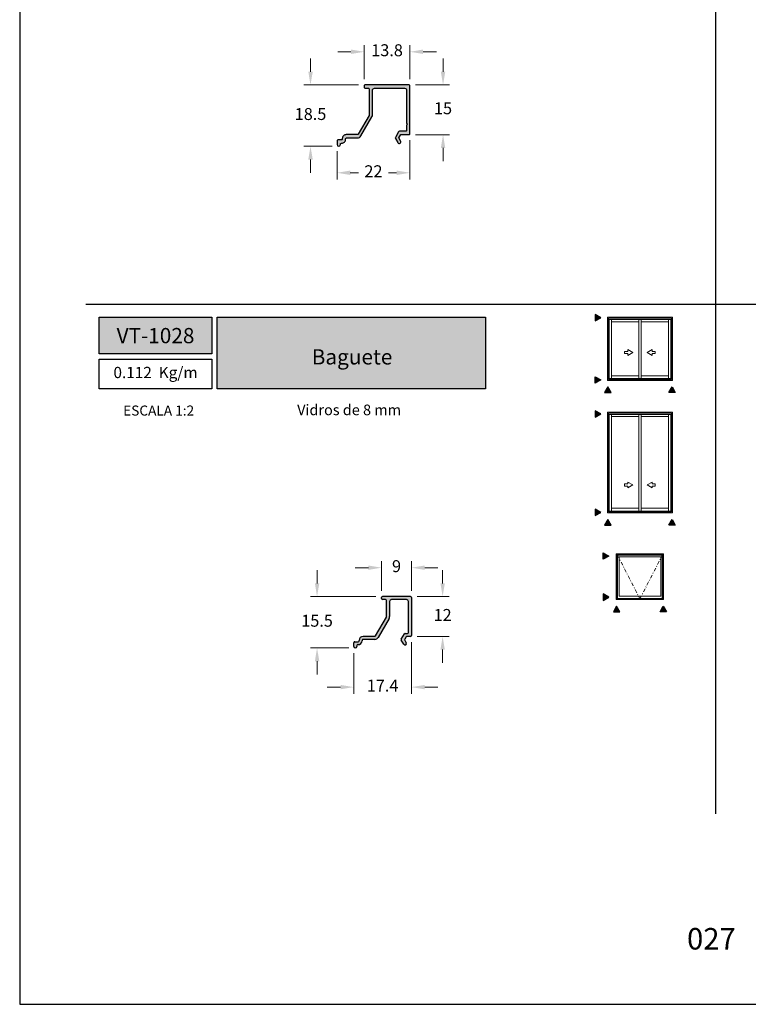
# Model space of a CAD drawing. Units: millimetres. Extents: x 1866 to 4065, y -161 to 752.
# Drawn here: x 3192 to 3302, y -161 to -13 of the extents above; entities that cross this region are included whole.
import ezdxf

# ---------------------------------------------------------------- set-up
doc = ezdxf.new("R2010")
doc.units = ezdxf.units.MM
doc.linetypes.add('DGN4', pattern=[106.792205, 53.396102, -26.698051, 0, -26.698051])
doc.layers.add('Camada 1', color=7, linetype='Continuous')
doc.layers.add('Layout', color=7, linetype='Continuous', true_color=0xffffff)
doc.layers.add('Level 1', color=7, linetype='Continuous', lineweight=0)
doc.styles.add('Perfil-01', font='TitilliumWeb-Light.ttf', dxfattribs={"height": 1.8})
doc.dimstyles.new('New_Cota-Perfil 1-2', dxfattribs={"dimtxt": 1.8, "dimasz": 2, "dimexe": 1, "dimexo": 1, "dimgap": 1, "dimtad": 0, "dimtih": 1, "dimtoh": 1, "dimdec": 1, "dimlfac": 2, "dimzin": 11, "dimdsep": 46, "dimtxsty": 'Perfil-01', "dimcen": 0.09, "dimadec": 1, "dimazin": 3, "dimtfac": 1, "dimtdec": 1, "dimtofl": 0, "dimtmove": 0, "dimatfit": 1, "dimfxl": 1, "dimfrac": 2, "dimtzin": 11, "dimlwd": 0, "dimlwe": 0, "dimarcsym": 0})

# ---------------------------------------------------------------- blocks, each defined once
blk = doc.blocks.new('*D136')
at = {"color": 0, "lineweight": 0}
for p, q in [((3242.17, -17.6), (3240.17, -17.6)), ((3244.17, -21.75), (3244.17, -16.6)), ((3251.07, -21.75), (3251.07, -16.6)), ((3253.07, -17.6), (3255.07, -17.6))]:
    blk.add_line(p, q, dxfattribs=at)
for points in [[(3242.17, -17.93), (3242.17, -17.26), (3244.17, -17.6)], [(3253.07, -17.26), (3253.07, -17.93), (3251.07, -17.6)]]:
    blk.add_solid(points, dxfattribs=at)
at = {"layer": 'Defpoints', "color": 0, "lineweight": 0}
for p in [(3251.07, -17.6), (3244.17, -22.75), (3251.07, -22.75)]:
    blk.add_point(p, dxfattribs=at)
at = {"color": 0, "insert": (3247.62, -17.6), "char_height": 1.8, "attachment_point": 5, "style": 'Perfil-01'}
blk.add_mtext('13.8', dxfattribs=at)
blk = doc.blocks.new('*D137')
at = {"color": 0, "lineweight": 0}
for p, q in [((3256.07, -20.6), (3256.07, -18.6)), ((3251.92, -22.6), (3257.07, -22.6)), ((3251.92, -30.1), (3257.07, -30.1)), ((3256.07, -32.1), (3256.07, -34.1))]:
    blk.add_line(p, q, dxfattribs=at)
for points in [[(3255.74, -20.6), (3256.41, -20.6), (3256.07, -22.6)], [(3256.41, -32.1), (3255.74, -32.1), (3256.07, -30.1)]]:
    blk.add_solid(points, dxfattribs=at)
at = {"layer": 'Defpoints', "color": 0, "lineweight": 0}
for p in [(3250.92, -22.6), (3250.92, -30.1), (3256.07, -30.1)]:
    blk.add_point(p, dxfattribs=at)
at = {"color": 0, "insert": (3256.07, -26.35), "char_height": 1.8, "attachment_point": 5, "style": 'Perfil-01'}
blk.add_mtext('15', dxfattribs=at)
blk = doc.blocks.new('*D138')
at = {"color": 0, "lineweight": 0}
for p, q in [((3236.07, -20.6), (3236.07, -18.6)), ((3243.32, -22.6), (3235.07, -22.6)), ((3239.32, -31.85), (3235.07, -31.85)), ((3236.07, -33.85), (3236.07, -35.85))]:
    blk.add_line(p, q, dxfattribs=at)
for points in [[(3235.74, -20.6), (3236.41, -20.6), (3236.07, -22.6)], [(3236.41, -33.85), (3235.74, -33.85), (3236.07, -31.85)]]:
    blk.add_solid(points, dxfattribs=at)
at = {"layer": 'Defpoints', "color": 0, "lineweight": 0}
for p in [(3236.07, -22.6), (3244.32, -22.6), (3240.32, -31.85)]:
    blk.add_point(p, dxfattribs=at)
at = {"color": 0, "insert": (3236.07, -27.22), "char_height": 1.8, "attachment_point": 5, "style": 'Perfil-01'}
blk.add_mtext('18.5', dxfattribs=at)
blk = doc.blocks.new('*D139')
at = {"color": 0, "lineweight": 0}
for p, q in [((3251.07, -30.95), (3251.07, -36.85)), ((3240.07, -32.6), (3240.07, -36.85)), ((3242.07, -35.85), (3243.31, -35.85)), ((3249.07, -35.85), (3247.84, -35.85))]:
    blk.add_line(p, q, dxfattribs=at)
for points in [[(3242.07, -35.51), (3242.07, -36.18), (3240.07, -35.85)], [(3249.07, -36.18), (3249.07, -35.51), (3251.07, -35.85)]]:
    blk.add_solid(points, dxfattribs=at)
at = {"layer": 'Defpoints', "color": 0, "lineweight": 0}
for p in [(3251.07, -29.95), (3240.07, -31.6), (3251.07, -35.85)]:
    blk.add_point(p, dxfattribs=at)
at = {"color": 0, "insert": (3245.57, -35.85), "char_height": 1.8, "attachment_point": 5, "style": 'Perfil-01'}
blk.add_mtext('22', dxfattribs=at)
blk = doc.blocks.new('*D320')
at = {"color": 0, "lineweight": 0}
for p, q in [((3251.3, -106.62), (3251.3, -114.42)), ((3242.6, -108.29), (3242.6, -114.42)), ((3240.6, -113.42), (3238.6, -113.42)), ((3253.3, -113.42), (3255.3, -113.42))]:
    blk.add_line(p, q, dxfattribs=at)
for points in [[(3240.6, -113.75), (3240.6, -113.09), (3242.6, -113.42)], [(3253.3, -113.09), (3253.3, -113.75), (3251.3, -113.42)]]:
    blk.add_solid(points, dxfattribs=at)
at = {"layer": 'Defpoints', "color": 0, "lineweight": 0}
for p in [(3251.3, -105.62), (3242.6, -107.29), (3251.3, -113.42)]:
    blk.add_point(p, dxfattribs=at)
at = {"color": 0, "insert": (3246.95, -113.42), "char_height": 1.8, "attachment_point": 5, "style": 'Perfil-01'}
blk.add_mtext('17.4', dxfattribs=at)
blk = doc.blocks.new('*D321')
at = {"color": 0, "lineweight": 0}
for p, q in [((3256.01, -97.77), (3256.01, -95.77)), ((3252.15, -99.77), (3257.01, -99.77)), ((3252.15, -105.77), (3257.01, -105.77)), ((3256.01, -107.77), (3256.01, -109.77))]:
    blk.add_line(p, q, dxfattribs=at)
for points in [[(3255.68, -97.77), (3256.34, -97.77), (3256.01, -99.77)], [(3256.34, -107.77), (3255.68, -107.77), (3256.01, -105.77)]]:
    blk.add_solid(points, dxfattribs=at)
at = {"layer": 'Defpoints', "color": 0, "lineweight": 0}
for p in [(3251.15, -99.77), (3251.15, -105.77), (3256.01, -105.77)]:
    blk.add_point(p, dxfattribs=at)
at = {"color": 0, "insert": (3256.01, -102.77), "char_height": 1.8, "attachment_point": 5, "style": 'Perfil-01'}
blk.add_mtext('12', dxfattribs=at)
blk = doc.blocks.new('*D322')
at = {"color": 0, "lineweight": 0}
for p, q in [((3246.8, -98.92), (3246.8, -94.41)), ((3251.3, -98.92), (3251.3, -94.41)), ((3244.8, -95.41), (3242.8, -95.41)), ((3253.3, -95.41), (3255.3, -95.41))]:
    blk.add_line(p, q, dxfattribs=at)
for points in [[(3244.8, -95.74), (3244.8, -95.08), (3246.8, -95.41)], [(3253.3, -95.08), (3253.3, -95.74), (3251.3, -95.41)]]:
    blk.add_solid(points, dxfattribs=at)
at = {"layer": 'Defpoints', "color": 0, "lineweight": 0}
for p in [(3251.3, -95.41), (3246.8, -99.92), (3251.3, -99.92)]:
    blk.add_point(p, dxfattribs=at)
at = {"color": 0, "insert": (3249.05, -95.41), "char_height": 1.8, "attachment_point": 5, "style": 'Perfil-01'}
blk.add_mtext('9', dxfattribs=at)
blk = doc.blocks.new('*D323')
at = {"color": 0, "lineweight": 0}
for p, q in [((3237.06, -97.77), (3237.06, -95.77)), ((3245.95, -99.77), (3236.06, -99.77)), ((3241.83, -107.52), (3236.06, -107.52)), ((3237.06, -109.52), (3237.06, -111.52))]:
    blk.add_line(p, q, dxfattribs=at)
for points in [[(3236.73, -97.77), (3237.4, -97.77), (3237.06, -99.77)], [(3237.4, -109.52), (3236.73, -109.52), (3237.06, -107.52)]]:
    blk.add_solid(points, dxfattribs=at)
at = {"layer": 'Defpoints', "color": 0, "lineweight": 0}
for p in [(3246.95, -99.77), (3237.06, -107.52), (3242.83, -107.52)]:
    blk.add_point(p, dxfattribs=at)
at = {"color": 0, "insert": (3237.06, -103.64), "char_height": 1.8, "attachment_point": 5, "style": 'Perfil-01'}
blk.add_mtext('15.5', dxfattribs=at)

msp = doc.modelspace()

# ---------------------------------------------------------------- hatches: boundary and pattern name
at = {"layer": 'Camada 1'}
h = msp.add_hatch(color=7, dxfattribs=at)
edge = h.paths.add_edge_path()
edge.add_ellipse((3240.323, -31.595), major_axis=(0.177, 0.177), ratio=1, start_angle=135, end_angle=315)
edge.add_line((3240.573, -31.595), (3240.573, -31.545))
edge.add_ellipse((3240.723, -31.545), major_axis=(-0.025, -0.148), ratio=1, start_angle=189.61572, end_angle=279.61572, ccw=False)
edge.add_line((3240.723, -31.395), (3240.773, -31.395))
edge.add_ellipse((3240.773, -30.795), major_axis=(0.345, 0.491), ratio=1, start_angle=215.14324, end_angle=305.14324)
edge.add_line((3241.373, -30.795), (3241.373, -30.745))
edge.add_ellipse((3241.523, -30.745), major_axis=(-0.025, -0.148), ratio=1, start_angle=189.61572, end_angle=279.61572, ccw=False)
edge.add_line((3241.523, -30.595), (3243.165, -30.595))
edge.add_ellipse((3243.165, -29.995), major_axis=(0.293, 0.524), ratio=1, start_angle=209.21964, end_angle=269.21952)
edge.add_line((3243.685, -30.295), (3245.342, -27.424))
edge.add_ellipse((3244.823, -27.124), major_axis=(0.33, 0.501), ratio=1, start_angle=273.36646, end_angle=303.36659)
edge.add_line((3245.423, -27.124), (3245.423, -23.395))
edge.add_ellipse((3245.723, -23.395), major_axis=(-0.05, -0.296), ratio=1, start_angle=189.61572, end_angle=279.61572, ccw=False)
edge.add_line((3245.723, -23.095), (3250.273, -23.095))
edge.add_ellipse((3250.273, -23.395), major_axis=(-0.11, 0.279), ratio=1, start_angle=248.53441, end_angle=338.53441, ccw=False)
edge.add_line((3250.573, -23.395), (3250.573, -28.345))
edge.add_line((3250.573, -28.345), (3250.723, -28.495))
edge.add_line((3250.723, -28.495), (3250.573, -28.645))
edge.add_line((3250.573, -28.645), (3250.573, -29.445))
edge.add_ellipse((3250.423, -29.445), major_axis=(-0.032, 0.146), ratio=1, start_angle=527.52758, end_angle=617.52758, ccw=False)
edge.add_line((3250.423, -29.595), (3249.498, -29.595))
edge.add_ellipse((3249.498, -29.745), major_axis=(0.039, 0.145), ratio=1, start_angle=15.08729, end_angle=75.08738)
edge.add_line((3249.368, -29.67), (3248.877, -30.52))
edge.add_ellipse((3249.007, -30.595), major_axis=(0.088, 0.122), ratio=1, start_angle=95.84906, end_angle=155.84873)
edge.add_line((3248.877, -30.67), (3249.238, -31.295))
edge.add_ellipse((3249.455, -31.17), major_axis=(0.177, 0.177), ratio=1, start_angle=164.99996, end_angle=344.9995)
edge.add_line((3249.671, -31.045), (3249.412, -30.595))
edge.add_line((3249.412, -30.595), (3249.7, -30.095))
edge.add_line((3249.7, -30.095), (3250.923, -30.095))
edge.add_ellipse((3250.923, -29.945), major_axis=(0.106, 0.106), ratio=1, start_angle=225, end_angle=315)
edge.add_line((3251.073, -29.945), (3251.073, -22.745))
edge.add_ellipse((3250.923, -22.745), major_axis=(0.045, 0.143), ratio=1, start_angle=287.45182, end_angle=377.45182)
edge.add_line((3250.923, -22.595), (3244.323, -22.595))
edge.add_ellipse((3244.323, -22.745), major_axis=(0.069, 0.133), ratio=1, start_angle=27.18662, end_angle=117.18662)
edge.add_line((3244.173, -22.745), (3244.173, -22.945))
edge.add_ellipse((3244.323, -22.945), major_axis=(0.032, -0.146), ratio=1, start_angle=257.52758, end_angle=347.52758)
edge.add_line((3244.323, -23.095), (3244.773, -23.095))
edge.add_ellipse((3244.773, -23.245), major_axis=(-0.039, -0.145), ratio=1, start_angle=465.08729, end_angle=555.08729, ccw=False)
edge.add_line((3244.923, -23.245), (3244.923, -27.11))
edge.add_ellipse((3244.773, -27.11), major_axis=(-0.063, 0.136), ratio=1, start_angle=215.34711, end_angle=245.34716, ccw=False)
edge.add_line((3244.903, -27.185), (3243.266, -30.02))
edge.add_ellipse((3243.136, -29.945), major_axis=(-0.069, -0.133), ratio=1, start_angle=387.18662, end_angle=447.1858, ccw=False)
edge.add_line((3243.136, -30.095), (3241.473, -30.095))
edge.add_ellipse((3241.473, -30.695), major_axis=(0.18, 0.572), ratio=1, start_angle=17.45183, end_angle=107.45184)
edge.add_line((3240.873, -30.695), (3240.873, -30.745))
edge.add_ellipse((3240.723, -30.745), major_axis=(-0.091, -0.119), ratio=1, start_angle=397.47891, end_angle=487.47891, ccw=False)
edge.add_line((3240.723, -30.895), (3240.223, -30.895))
edge.add_ellipse((3240.223, -31.045), major_axis=(0.069, 0.133), ratio=1, start_angle=27.18662, end_angle=117.18662)
edge.add_line((3240.073, -31.045), (3240.073, -31.595))
at = {"layer": 'Camada 1', "true_color": 0xe2a91e}
h = msp.add_hatch(color=42, dxfattribs=at)
h.dxf.hatch_style = 1
h.paths.add_polyline_path([(3204.182, -63.164), (3221.182, -63.164), (3221.182, -57.647), (3204.182, -57.647)])
h.paths.add_polyline_path([(3221.982, -68.415), (3262.496, -68.415), (3262.496, -57.647), (3221.982, -57.647)])
h = msp.add_hatch(color=42, dxfattribs=at)
h.dxf.hatch_style = 1
h.paths.add_polyline_path([(3279.883, -57.7), (3279.043, -57.215), (3279.043, -58.185)])
h = msp.add_hatch(color=42, dxfattribs=at)
h.dxf.hatch_style = 1
h.paths.add_polyline_path([(3279.883, -67.1), (3279.043, -67.585), (3279.043, -66.615)])
h = msp.add_hatch(color=42, dxfattribs=at)
h.dxf.hatch_style = 1
h.paths.add_polyline_path([(3280.936, -68.153), (3280.451, -68.992), (3281.421, -68.992)])
h = msp.add_hatch(color=42, dxfattribs=at)
h.dxf.hatch_style = 1
h.paths.add_polyline_path([(3290.633, -68.153), (3291.117, -68.992), (3290.148, -68.992)])
h = msp.add_hatch(color=42, dxfattribs=at)
h.dxf.hatch_style = 1
h.paths.add_polyline_path([(3279.883, -72.211), (3279.043, -71.726), (3279.043, -72.696)])
h = msp.add_hatch(color=42, dxfattribs=at)
h.dxf.hatch_style = 1
h.paths.add_polyline_path([(3279.883, -87.069), (3279.043, -86.584), (3279.043, -87.554)])
h = msp.add_hatch(color=42, dxfattribs=at)
h.dxf.hatch_style = 1
h.paths.add_polyline_path([(3280.936, -88.132), (3280.451, -88.972), (3281.421, -88.972)])
h = msp.add_hatch(color=42, dxfattribs=at)
h.dxf.hatch_style = 1
h.paths.add_polyline_path([(3290.633, -88.132), (3291.117, -88.972), (3290.148, -88.972)])
h = msp.add_hatch(color=42, dxfattribs=at)
h.dxf.hatch_style = 1
h.paths.add_polyline_path([(3281.08, -93.655), (3280.24, -94.139), (3280.24, -93.17)])
h = msp.add_hatch(color=42, dxfattribs=at)
h.dxf.hatch_style = 1
h.paths.add_polyline_path([(3281.08, -99.858), (3280.24, -99.373), (3280.24, -100.343)])
at = {"layer": 'Camada 1'}
msp.add_hatch(color=7, dxfattribs=at).paths.add_polyline_path([(3246.804, -99.917, -0.4142136), (3246.954, -99.767), (3251.154, -99.767, -0.4142136), (3251.304, -99.917), (3251.304, -105.617, -0.4142136), (3251.154, -105.767), (3250.629, -105.767, 0.2679492), (3250.499, -105.842), (3250.297, -106.192, 0.2679491), (3250.297, -106.342), (3250.524, -106.735, -1), (3250.134, -106.96), (3249.777, -106.342, -0.2679503), (3249.777, -106.192), (3250.239, -105.392, -0.2679484), (3250.369, -105.317), (3250.704, -105.317, 0.4142136), (3250.854, -105.167), (3250.854, -100.517, 0.4142136), (3250.554, -100.217), (3248.304, -100.217, 0.4142136), (3248.004, -100.517), (3248.004, -101.438, 0.0049024), (3248.004, -101.544), (3248.004, -101.65), (3248.004, -101.756, 0.0055942), (3248.004, -101.862), (3248.004, -102.783, -0.1316524), (3247.923, -103.083), (3246.287, -105.917, -0.2679493), (3245.767, -106.217), (3244.004, -106.217, 0.4142136), (3243.854, -106.367), (3243.854, -106.417, -0.4142136), (3243.254, -107.017), (3243.204, -107.017, 0.4142136), (3243.054, -107.167), (3243.054, -107.292, -1), (3242.604, -107.292), (3242.604, -106.717, -0.4142136), (3242.754, -106.567), (3243.254, -106.567, 0.4142136), (3243.404, -106.417), (3243.404, -106.367, -0.4142136), (3244.004, -105.767), (3245.767, -105.767, 0.2679491), (3245.897, -105.692), (3247.534, -102.858, 0.1316526), (3247.554, -102.783), (3247.554, -100.367, 0.4142136), (3247.404, -100.217), (3246.954, -100.217, -0.4142136), (3246.804, -100.067)])
at = {"layer": 'Camada 1', "true_color": 0xe2a91e}
h = msp.add_hatch(color=42, dxfattribs=at)
h.dxf.hatch_style = 1
h.paths.add_polyline_path([(3282.267, -101.219), (3281.782, -102.058), (3282.752, -102.058)])
h = msp.add_hatch(color=42, dxfattribs=at)
h.dxf.hatch_style = 1
h.paths.add_polyline_path([(3289.302, -101.219), (3289.787, -102.058), (3288.817, -102.058)])

# ---------------------------------------------------------------- linework, layer by layer
at = {"layer": 'Camada 1', "color": 42, "true_color": 0xd4a831}
for p, q in [((3297.182, 99), (3297.182, -132.517)), ((3202.182, -55.647), (3392.182, -55.647))]:
    msp.add_line(p, q, dxfattribs=at)
at = {"layer": 'Camada 1', "color": 7}
for p, q in [((3246.804, -100.067), (3246.804, -99.917)), ((3251.154, -99.767), (3246.954, -99.767)), ((3247.404, -100.217), (3246.954, -100.217)), ((3247.554, -102.783), (3247.554, -100.367)), ((3248.004, -100.517), (3248.004, -101.438)), ((3250.554, -100.217), (3248.304, -100.217)), ((3250.554, -100.217), (3250.554, -100.217)), ((3250.854, -105.167), (3250.854, -100.517)), ((3251.304, -99.917), (3251.304, -105.617)), ((3248.004, -101.544), (3248.004, -101.65)), ((3248.004, -101.65), (3248.004, -101.756)), ((3248.004, -101.862), (3248.004, -102.783)), ((3245.897, -105.692), (3247.534, -102.858)), ((3247.923, -103.083), (3246.287, -105.917)), ((3249.777, -106.192), (3250.239, -105.392)), ((3250.369, -105.317), (3250.704, -105.317)), ((3242.604, -107.292), (3242.604, -106.717)), ((3242.754, -106.567), (3243.254, -106.567)), ((3243.404, -106.417), (3243.404, -106.367)), ((3243.854, -106.367), (3243.854, -106.417)), ((3245.767, -105.767), (3244.004, -105.767)), ((3245.767, -106.217), (3244.004, -106.217)), ((3250.134, -106.96), (3249.777, -106.342)), ((3250.499, -105.842), (3250.297, -106.192)), ((3250.297, -106.342), (3250.524, -106.735)), ((3251.154, -105.767), (3250.629, -105.767)), ((3243.054, -107.167), (3243.054, -107.292)), ((3243.254, -107.017), (3243.204, -107.017))]:
    msp.add_line(p, q, dxfattribs=at)
at = {"layer": 'Camada 1', "color": 7, "flags": 128}
msp.add_lwpolyline([(3240.873, -30.695), (3240.873, -30.745, -0.4142136), (3240.723, -30.895), (3240.223, -30.895, 0.4142136), (3240.073, -31.045), (3240.073, -31.595, 1), (3240.573, -31.595), (3240.573, -31.545, -0.4142136), (3240.723, -31.395), (3240.773, -31.395, 0.4142136), (3241.373, -30.795), (3241.373, -30.745, -0.4142136), (3241.523, -30.595), (3243.165, -30.595, 0.2679487), (3243.685, -30.295), (3245.342, -27.424, 0.1316531), (3245.423, -27.124), (3245.423, -23.395, -0.4142136), (3245.723, -23.095), (3250.273, -23.095, -0.4142136), (3250.573, -23.395), (3250.573, -28.345), (3250.723, -28.495), (3250.573, -28.645), (3250.573, -29.445, -0.4142136), (3250.423, -29.595), (3249.498, -29.595, 0.2679496), (3249.368, -29.67), (3248.877, -30.52, 0.2679477), (3248.877, -30.67), (3249.238, -31.295, 0.999996), (3249.671, -31.045), (3249.412, -30.595), (3249.7, -30.095), (3250.923, -30.095, 0.4142136), (3251.073, -29.945), (3251.073, -22.745, 0.4142136), (3250.923, -22.595), (3244.323, -22.595, 0.4142136), (3244.173, -22.745), (3244.173, -22.945, 0.4142136), (3244.323, -23.095), (3244.773, -23.095, -0.4142136), (3244.923, -23.245), (3244.923, -27.11, -0.1316527), (3244.903, -27.185), (3243.266, -30.02, -0.2679453), (3243.136, -30.095), (3241.473, -30.095, 0.4142136)], format="xyb", close=True, dxfattribs=at)
at = {"layer": 'Camada 1', "color": 42, "true_color": 0xe2a91e}
for points in [[(3204.182, -57.647), (3221.182, -57.647), (3221.182, -63.164), (3204.182, -63.164)], [(3221.982, -57.647), (3262.496, -57.647), (3262.496, -68.415), (3221.982, -68.415)], [(3279.883, -57.7), (3279.043, -57.215), (3279.043, -58.185)], [(3279.883, -67.1), (3279.043, -67.585), (3279.043, -66.615)], [(3280.936, -68.153), (3280.451, -68.992), (3281.421, -68.992)], [(3290.633, -68.153), (3291.117, -68.992), (3290.148, -68.992)], [(3279.883, -72.211), (3279.043, -71.726), (3279.043, -72.696)], [(3279.883, -87.069), (3279.043, -86.584), (3279.043, -87.554)], [(3280.936, -88.132), (3280.451, -88.972), (3281.421, -88.972)], [(3290.633, -88.132), (3291.117, -88.972), (3290.148, -88.972)], [(3281.08, -93.655), (3280.24, -94.139), (3280.24, -93.17)], [(3281.08, -99.858), (3280.24, -99.373), (3280.24, -100.343)], [(3282.267, -101.219), (3281.782, -102.058), (3282.752, -102.058)], [(3289.302, -101.219), (3289.787, -102.058), (3288.817, -102.058)]]:
    msp.add_lwpolyline(points, close=True, dxfattribs=at)
at = {"layer": 'Camada 1', "color": 7}
for centre, radius, start, end in [((3246.954, -99.917), 0.15, 90, 180), ((3246.954, -100.067), 0.15, 180, 270), ((3247.404, -100.367), 0.15, 360, 90), ((3248.304, -100.517), 0.3, 90, 180), ((3250.554, -100.517), 0.3, 0, 90), ((3251.154, -99.917), 0.15, 0, 90), ((3253.412, -101.491), 5.409, 179.43823, 180.56177), ((3252.744, -101.809), 4.74, 179.35896, 180.64104), ((3247.404, -102.783), 0.15, 329.99997, 360), ((3247.404, -102.783), 0.6, 330.00002, 360), ((3250.369, -105.467), 0.15, 90, 149.99983), ((3250.704, -105.167), 0.15, 270, 360), ((3242.754, -106.717), 0.15, 90, 180), ((3243.254, -106.417), 0.6, 270, 0), ((3243.254, -106.417), 0.15, 270, 360), ((3244.004, -106.367), 0.6, 90, 180), ((3244.004, -106.367), 0.15, 90, 180), ((3245.767, -105.617), 0.15, 270, 329.99997), ((3245.767, -105.617), 0.6, 270, 330.00002), ((3249.907, -106.267), 0.15, 149.99983, 210.00007), ((3250.329, -106.847), 0.225, 210.00007, 30), ((3250.427, -106.267), 0.15, 150.00001, 210), ((3250.629, -105.917), 0.15, 90, 150.00001), ((3251.154, -105.617), 0.15, 270, 0), ((3242.829, -107.292), 0.225, 180, 0), ((3243.204, -107.167), 0.15, 90, 180)]:
    msp.add_arc(centre, radius, start, end, dxfattribs=at)
at = {"layer": 'Level 1', "color": 8, "linetype": 'Continuous', "lineweight": 0}
for p, q in [((3290.685, -57.647), (3280.883, -57.647)), ((3280.883, -67.152), (3280.883, -57.647)), ((3290.539, -57.794), (3281.03, -57.794)), ((3281.03, -67.006), (3281.03, -57.794)), ((3290.539, -67.006), (3290.539, -57.794)), ((3290.685, -67.152), (3290.685, -57.647)), ((3290.539, -57.965), (3281.03, -57.965)), ((3281.145, -66.894), (3281.145, -57.965)), ((3281.506, -66.894), (3281.506, -57.965)), ((3281.506, -58.303), (3285.611, -58.303)), ((3285.611, -57.965), (3285.611, -66.894)), ((3285.611, -58.303), (3285.611, -66.458)), ((3285.957, -57.965), (3285.957, -66.894)), ((3285.957, -58.303), (3290.091, -58.303)), ((3290.091, -57.965), (3290.091, -66.894)), ((3290.091, -58.303), (3290.091, -66.458)), ((3290.423, -66.894), (3290.423, -57.965)), ((3283.476, -62.782), (3283.948, -62.782)), ((3283.476, -63.12), (3283.476, -62.782)), ((3283.948, -63.12), (3283.476, -63.12)), ((3283.948, -62.515), (3284.704, -62.951)), ((3283.948, -62.782), (3283.948, -62.515)), ((3284.704, -62.951), (3283.948, -63.387)), ((3283.948, -63.387), (3283.948, -63.12)), ((3287.62, -62.515), (3286.864, -62.951)), ((3286.864, -62.951), (3287.62, -63.387)), ((3287.62, -62.782), (3287.62, -62.515)), ((3288.092, -62.782), (3287.62, -62.782)), ((3287.62, -63.12), (3288.092, -63.12)), ((3287.62, -63.387), (3287.62, -63.12)), ((3288.092, -63.12), (3288.092, -62.782)), ((3285.611, -66.458), (3281.506, -66.458)), ((3290.091, -66.458), (3285.957, -66.458)), ((3280.883, -67.152), (3290.685, -67.152)), ((3281.03, -66.894), (3290.539, -66.894)), ((3281.03, -67.006), (3290.539, -67.006)), ((3290.685, -71.968), (3280.883, -71.968)), ((3280.883, -87.132), (3280.883, -71.968)), ((3290.539, -72.115), (3281.03, -72.115)), ((3281.03, -86.986), (3281.03, -72.115)), ((3290.539, -72.285), (3281.03, -72.285)), ((3281.145, -86.874), (3281.145, -72.285)), ((3281.506, -86.874), (3281.506, -72.285)), ((3281.506, -72.624), (3285.611, -72.624)), ((3285.611, -72.285), (3285.611, -86.874)), ((3285.611, -72.624), (3285.611, -86.438)), ((3285.957, -72.285), (3285.957, -86.874)), ((3285.957, -72.624), (3290.091, -72.624)), ((3290.091, -72.285), (3290.091, -86.874)), ((3290.091, -72.624), (3290.091, -86.438)), ((3290.423, -86.874), (3290.423, -72.285)), ((3290.539, -86.986), (3290.539, -72.115)), ((3290.685, -87.132), (3290.685, -71.968)), ((3283.476, -82.762), (3283.948, -82.762)), ((3283.476, -83.1), (3283.476, -82.762)), ((3283.948, -83.1), (3283.476, -83.1)), ((3283.948, -82.495), (3284.704, -82.931)), ((3283.948, -82.762), (3283.948, -82.495)), ((3284.704, -82.931), (3283.948, -83.367)), ((3283.948, -83.367), (3283.948, -83.1)), ((3287.62, -82.495), (3286.864, -82.931)), ((3286.864, -82.931), (3287.62, -83.367)), ((3287.62, -82.762), (3287.62, -82.495)), ((3288.092, -82.762), (3287.62, -82.762)), ((3287.62, -83.1), (3288.092, -83.1)), ((3287.62, -83.367), (3287.62, -83.1)), ((3288.092, -83.1), (3288.092, -82.762)), ((3280.883, -87.132), (3290.685, -87.132)), ((3281.03, -86.874), (3290.539, -86.874)), ((3281.03, -86.986), (3290.539, -86.986)), ((3285.611, -86.438), (3281.506, -86.438)), ((3290.091, -86.438), (3285.957, -86.438)), ((3282.214, -100.218), (3282.214, -93.295)), ((3289.354, -93.295), (3282.214, -93.295)), ((3282.321, -100.112), (3282.321, -93.401)), ((3289.247, -93.401), (3282.321, -93.401)), ((3289.247, -93.526), (3282.321, -93.526)), ((3282.405, -100.03), (3282.405, -93.526)), ((3289.163, -100.03), (3289.163, -93.526)), ((3289.247, -100.112), (3289.247, -93.401)), ((3289.354, -100.218), (3289.354, -93.295)), ((3282.668, -99.712), (3282.668, -93.772)), ((3282.668, -93.772), (3288.922, -93.772)), ((3288.922, -93.772), (3288.922, -99.712)), ((3282.214, -100.218), (3289.354, -100.218)), ((3282.321, -100.03), (3289.247, -100.03)), ((3282.321, -100.112), (3289.247, -100.112)), ((3288.922, -99.712), (3282.668, -99.712))]:
    msp.add_line(p, q, dxfattribs=at)
at = {"layer": 'Level 1', "color": 8, "linetype": 'DGN4', "lineweight": 0, "ltscale": 0.01}
for p, q in [((3282.405, -93.526), (3285.784, -100.112)), ((3285.784, -100.112), (3289.163, -93.526))]:
    msp.add_line(p, q, dxfattribs=at)

# ---------------------------------------------------------------- texts
at = {"color": 7, "lineweight": -3, "true_color": 0xffffff, "char_height": 2.3, "attachment_point": 5, "style": 'Perfil-01'}
for s, insert, width in [('\\pxqc;{\\fTitillium Web|b1|i0|c0|p2;VT-1028}', (3212.682, -60.406), 30.08879), ('{\\fTitillium Web|b1|i0|c0|p2;Baguete}', (3242.337, -63.61), 38.56748)]:
    msp.add_mtext(s, dxfattribs=dict(at, insert=insert, width=width))
at = {"color": 7, "lineweight": -3, "insert": (3287.941, -149.753), "char_height": 3.24, "width": 17.25684, "attachment_point": 1, "style": 'Perfil-01'}
msp.add_mtext('\\pxqc;027', dxfattribs=at)
at = {"layer": 'Camada 1', "color": 42, "true_color": 0xe2a91e, "style": 'Perfil-01'}
for s, insert, char_height, width, attachment_point in [('\\pxqc;ESCALA 1:2', (3213.155, -71.708), 1.512, 21.06215, 5), ('\\pxqc;Vidros de 8 mm', (3223.403, -70.806), 1.6, 36.9938, 1)]:
    msp.add_mtext(s, dxfattribs=dict(at, insert=insert, char_height=char_height, width=width, attachment_point=attachment_point))

# ---------------------------------------------------------------- dimensions: what is measured, and where the dimension line sits
for base, p1, p2, picture, middle in [((3251.073, -17.595), (3244.173, -22.745), (3251.073, -22.745), '*D136', (3247.623, -17.595)), ((3251.073, -35.845), (3240.073, -31.595), (3251.073, -29.945), '*D139', (3245.573, -35.845)), ((3251.304, -95.411), (3246.804, -99.917), (3251.304, -99.917), '*D322', (3249.054, -95.411)), ((3251.304, -113.421), (3242.604, -107.292), (3251.304, -105.617), '*D320', (3246.954, -113.421))]:
    dim = msp.add_linear_dim(base=base, p1=p1, p2=p2, dimstyle='New_Cota-Perfil 1-2')
    dim.commit()
    dim.dimension.update_dxf_attribs({"geometry": picture, "text_midpoint": middle})
for base, p1, p2, picture, middle in [((3236.073, -22.595), (3240.323, -31.845), (3244.323, -22.595), '*D138', (3236.073, -27.22)), ((3256.073, -30.095), (3250.923, -22.595), (3250.923, -30.095), '*D137', (3256.073, -26.345)), ((3237.062, -107.517), (3246.954, -99.767), (3242.829, -107.517), '*D323', (3237.062, -103.642)), ((3256.012, -105.767), (3251.154, -99.767), (3251.154, -105.767), '*D321', (3256.012, -102.767))]:
    dim = msp.add_linear_dim(base=base, p1=p1, p2=p2, angle=90, dimstyle='New_Cota-Perfil 1-2')
    dim.commit()
    dim.dimension.update_dxf_attribs({"geometry": picture, "text_midpoint": middle})

# ---------------------------------------------------------------- next in the draw order: texts
at = {"layer": 'Camada 1', "color": 42, "true_color": 0xe2a91e, "insert": (3212.682, -66.189), "char_height": 1.7, "width": 17, "attachment_point": 5, "style": 'Perfil-01', "bg_fill": 2}
msp.add_mtext('0.112  Kg/m', dxfattribs=at)

# ---------------------------------------------------------------- next in the draw order: linework, layer by layer
at = {"layer": 'Camada 1', "color": 42, "true_color": 0xe2a91e}
msp.add_lwpolyline([(3204.182, -63.964), (3221.182, -63.964), (3221.182, -68.415), (3204.182, -68.415)], close=True, dxfattribs=at)
at = {"layer": 'Layout', "color": 7, "flags": 128}
msp.add_lwpolyline([(3192.182, -161.259), (3402.182, -161.259), (3402.182, 135.741), (3192.182, 135.741), (3192.182, -161.259)], dxfattribs=at)

doc.saveas('drawing.dxf')
